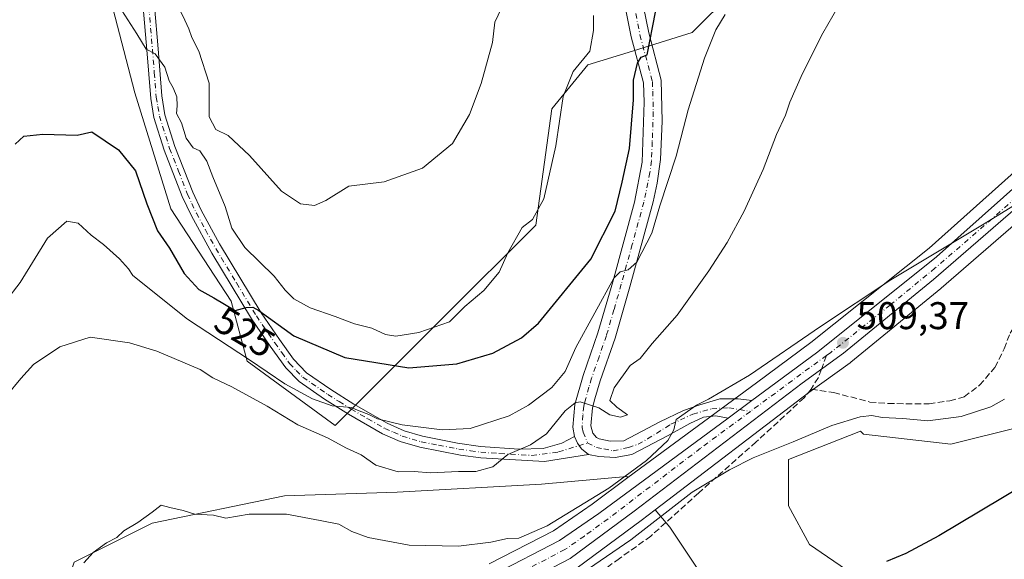
# Model space of a CAD drawing. Units: metres. Extents: x 549602 to 553045, y 4710103 to 4712442.
# Drawn here: x 551363 to 551618, y 4710340 to 4710480 of the extents above; entities that cross this region are included whole.
import ezdxf
from ezdxf.enums import TextEntityAlignment as Align

# ---------------------------------------------------------------- set-up
doc = ezdxf.new("R2010")
doc.units = ezdxf.units.M
doc.header["$MEASUREMENT"] = 0
doc.linetypes.add('DGN Style 3', pattern=[2.307223458686699, 1.648016756204785, -0.6592067024819142])
doc.linetypes.add('DGN Style 4', pattern=[2.6384748266838614, 1.318413404963828, -0.6592067024819142, 0.001648016756204785, -0.6592067024819142])
for name, color, linetype, lineweight in [('Camino Cxs', 7, 'Continuous', 0), ('Camino eje', 30, 'DGN Style 4', 13), ('Carretera de calzada única Cxs', 7, 'Continuous', 13), ('Carretera de calzada única eje', 7, 'DGN Style 4', 0), ('Cultivos herbáceos CxS', 92, 'Continuous', 0), ('Cultivos leñosos CxS', 92, 'Continuous', 0), ('Curva de nivel maestra', 30, 'Continuous', 30), ('Curva de nivel normal', 30, 'Continuous', 0), ('Huerta CxS', 92, 'Continuous', 0), ('Núcleo urbano CxS', 7, 'Continuous', 0), ('Pista pavimentada Cxs', 135, 'Continuous', 0), ('Pista pavimentada eje', 135, 'DGN Style 4', 0), ('Punto de cota en terreno', 7, 'Continuous', 0), ('Rótulo de curva de nivel directora', 7, 'Continuous', 0), ('Rótulo de punto de cota en terreno', 7, 'Continuous', 0), ('Senda', 7, 'DGN Style 3', 0), ('Senda no paivmentada conexión', 7, 'DGN Style 3', 0)]:
    doc.layers.add(name, color=color, linetype=linetype, lineweight=lineweight)
doc.styles.add('Style-Arial', font='txt')

# ---------------------------------------------------------------- blocks, each defined once
blk = doc.blocks.new('*U10')
at = {"layer": 'Cultivos herbáceos CxS', "color": 92, "linetype": 'Continuous', "lineweight": 0}
for points in [[(551507.6920999996, 4710337.866699999, 507.2741999999998), (551524.3015000002, 4710350.131300001, 507.6552999999985), (551527.9323000005, 4710352.903899999, 507.8763999999938), (551531.7109000003, 4710348.438300001, 505.2945999999939), (551547.8410999998, 4710324.240700001, 501.1288999999961)], [(551578.8627000004, 4710336.428500001, 500.4087), (551567.8772999998, 4710343.9047, 501.7133000000031), (551562.4596999995, 4710353.9341, 502.3304999999964), (551562.4599000001, 4710365.968699999, 504.3371999999945), (551581.1202999996, 4710373.2863, 504.6818999999959), (551581.8721000003, 4710372.534499999, 504.3025000000052), (551604.5083, 4710369.901900001, 503.7848999999987), (551622.8929000003, 4710374.4911, 503.5872999999993)], [(551377.4549000004, 4710339.3671, 511.0676999999997), (551397.6193000004, 4710349.4487, 510.1217000000034), (551431.8979000002, 4710356.5055, 511.8564999999944), (551461.1365, 4710357.5131, 513.6907999999967), (551498.4402999999, 4710359.529100001, 512.8089999999938), (551520.6209000004, 4710361.544700001, 511.4106000000029), (551520.8623000003, 4710361.259500001, 511.2456999999995), (551511.5773, 4710354.4025, 510.3184999999939), (551501.5729, 4710347.507300001, 510.1462999999931), (551484.9467000002, 4710338.8961, 509.4088999999949)]]:
    blk.add_polyline3d(points, dxfattribs=at)
blk = doc.blocks.new('5PATER')
at = {"layer": 'Huerta CxS', "linetype": 'Continuous', "lineweight": 0}
h = blk.add_hatch(color=51, dxfattribs=at)
edge = h.paths.add_edge_path()
edge.add_ellipse((0, 0), major_axis=(-0.1095731443231308, -0.1110710700762829), ratio=0.9994222409660322, start_angle=0, end_angle=360)

msp = doc.modelspace()

# ---------------------------------------------------------------- linework, layer by layer
at = {"layer": 'Camino Cxs', "color": 7, "linetype": 'Continuous', "lineweight": 0}
for points in [[(551398.2500999998, 4710483.3301, 534.0342999999993), (551399.1801000005, 4710472.340100001, 531.7222000000038), (551400.1501000002, 4710460.170100001, 529.6416000000027), (551400.9600999998, 4710455.2401, 529.2021999999997), (551403.5601000004, 4710447.0001, 529.1071999999986), (551408.1601, 4710435.200099999, 528.6579000000056), (551410.3701, 4710430.5101, 528.5613000000012), (551415.1300999997, 4710421.770099999, 528.8784000000014), (551425.8800999997, 4710403.960100001, 526.2630000000064), (551430.5900999998, 4710397.0101, 524.716499999995), (551434.2401000002, 4710391.9301, 523.2869999999966), (551437.6401000004, 4710388.360099999, 522.7459999999992), (551443.9200999998, 4710384.040100001, 522.210699999996), (551449.8400999998, 4710380.3101, 522.3999999999943), (551458.5201000003, 4710375.3201, 520.6937000000034), (551462.9200999998, 4710373.380100001, 519.9717999999993), (551467.6801000005, 4710371.960100001, 519.6106), (551476.7001, 4710370.1801, 519.2339999999967), (551482.7200999996, 4710369.3301, 517.9600000000064), (551492.6401000004, 4710368.600099999, 515.9664000000049), (551498.9331, 4710368.7897, 515.3165000000008), (551503.7748999996, 4710370.2183, 514.7122999999992), (551507.0292999996, 4710371.885299999, 514.3176999999996), (551507.8230999997, 4710370.2183, 514.042300000001), (551508.8548999997, 4710368.710300001, 513.8083999999944), (551510.6804999998, 4710367.202099999, 513.4407000000066), (551499.2401000002, 4710365.4001, 514.3466000000044), (551482.7801000001, 4710366.370100001, 516.3378999999986), (551477.4901000002, 4710367.090100001, 517.068299999999), (551466.9801000003, 4710369.110099999, 518.3263000000006), (551461.9101, 4710370.630100001, 518.6658000000025), (551457.3400999998, 4710372.630100001, 519.2795999999944), (551448.5301000001, 4710377.6801, 520.8552999999956), (551442.3101000004, 4710381.590100001, 520.7201999999961), (551435.7301000003, 4710386.120100001, 521.5224000000017), (551432.2801000001, 4710389.6501, 522.1771000000008), (551428.1901000004, 4710395.3301, 523.5224000000017), (551423.4101, 4710402.380100001, 525.5481), (551413.1300999997, 4710419.380100001, 527.3313000000053), (551407.8201000001, 4710429.050100001, 527.5945000000065), (551405.4600999998, 4710434.040100001, 527.7981), (551400.8000999996, 4710446.030099999, 528.1123999999982), (551398.1101000002, 4710454.5601, 528.4312999999966), (551397.2701000003, 4710459.4801, 528.6821000000054), (551396.2701000003, 4710472.100099999, 530.3430999999982), (551395.3400999998, 4710483.0001, 532.642200000002)], [(551510.6804999998, 4710367.202099999, 513.4407000000066), (551499.2401000002, 4710365.4001, 514.3466000000044), (551482.7801000001, 4710366.370100001, 516.3378999999986), (551477.4901000002, 4710367.090100001, 517.068299999999), (551466.9801000003, 4710369.110099999, 518.3263000000006), (551461.9101, 4710370.630100001, 518.6658000000025), (551457.3400999998, 4710372.630100001, 519.2795999999944), (551448.5301000001, 4710377.6801, 520.8552999999956), (551442.3101000004, 4710381.590100001, 520.7201999999961), (551435.7301000003, 4710386.120100001, 521.5224000000017), (551432.2801000001, 4710389.6501, 522.1771000000008), (551428.1901000004, 4710395.3301, 523.5224000000017), (551423.4101, 4710402.380100001, 525.5481), (551413.1300999997, 4710419.380100001, 527.3313000000053), (551407.8201000001, 4710429.050100001, 527.5945000000065), (551405.4600999998, 4710434.040100001, 527.7981), (551400.8000999996, 4710446.030099999, 528.1123999999982), (551398.1101000002, 4710454.5601, 528.4312999999966), (551397.2701000003, 4710459.4801, 528.6821000000054), (551396.2701000003, 4710472.100099999, 530.3430999999982), (551395.3400999998, 4710483.0001, 532.642200000002)], [(551398.2500999998, 4710483.3301, 534.0342999999993), (551399.1801000005, 4710472.340100001, 531.7222000000038), (551400.1501000002, 4710460.170100001, 529.6416000000027), (551400.9600999998, 4710455.2401, 529.2021999999997), (551403.5601000004, 4710447.0001, 529.1071999999986), (551408.1601, 4710435.200099999, 528.6579000000056), (551410.3701, 4710430.5101, 528.5613000000012), (551415.1300999997, 4710421.770099999, 528.8784000000014), (551425.8800999997, 4710403.960100001, 526.2630000000064), (551430.5900999998, 4710397.0101, 524.716499999995), (551434.2401000002, 4710391.9301, 523.2869999999966), (551437.6401000004, 4710388.360099999, 522.7459999999992), (551443.9200999998, 4710384.040100001, 522.210699999996), (551449.8400999998, 4710380.3101, 522.3999999999943), (551458.5201000003, 4710375.3201, 520.6937000000034), (551462.9200999998, 4710373.380100001, 519.9717999999993), (551467.6801000005, 4710371.960100001, 519.6106), (551476.7001, 4710370.1801, 519.2339999999967), (551482.7200999996, 4710369.3301, 517.9600000000064), (551492.6401000004, 4710368.600099999, 515.9664000000049), (551498.9331, 4710368.7897, 515.3165000000008), (551503.7748999996, 4710370.2183, 514.7122999999992), (551507.0292999996, 4710371.885299999, 514.3176999999996)], [(551507.0292999996, 4710371.885299999, 514.3176999999996), (551507.8230999997, 4710370.2183, 514.042300000001), (551508.8548999997, 4710368.710300001, 513.8083999999944), (551510.6804999998, 4710367.202099999, 513.4407000000066)]]:
    msp.add_polyline3d(points, dxfattribs=at)
at = {"layer": 'Camino eje', "color": 30, "linetype": 'DGN Style 4', "lineweight": 13}
msp.add_polyline3d([(551396.7950999998, 4710483.165100001, 533.1738000000041), (551397.2600999996, 4710477.670100001, 531.6328999999969), (551397.7251000004, 4710472.220100001, 530.6386999999959), (551398.2100999998, 4710466.1351, 530.0584999999992), (551398.7100999998, 4710459.825099999, 529.1575000000012), (551399.1151000002, 4710457.360099999, 528.8218999999954), (551399.5351, 4710454.9001, 528.8119000000006), (551402.1801000005, 4710446.515100001, 528.5390000000043), (551404.4801000003, 4710440.6151, 528.7048000000068), (551406.8101000004, 4710434.620100001, 528.2168999999994), (551407.9151, 4710432.2751, 528.1229000000021), (551409.0950999996, 4710429.780099999, 528.0696999999927), (551411.4751000004, 4710425.4101, 527.9541000000027), (551414.1300999997, 4710420.575099999, 528.0029999999971), (551419.5050999997, 4710411.670100001, 526.9195999999939), (551424.6451000003, 4710403.170100001, 525.8641999999963), (551429.3901000004, 4710396.170100001, 524.0803000000016), (551431.2150999998, 4710393.630100001, 523.3298000000068), (551433.2600999996, 4710390.790100001, 522.6897000000026), (551434.9600999998, 4710389.005100001, 522.5182999999961), (551436.6851000004, 4710387.2401, 522.1331000000064), (551443.1151000002, 4710382.815099999, 521.4480999999942), (551446.0751, 4710380.950099999, 521.5696999999927), (551449.1851000004, 4710378.995100001, 521.6396999999997), (551453.5251000002, 4710376.5001, 521.3904999999941), (551457.9301000005, 4710373.975099999, 519.9845000000059), (551460.1300999997, 4710373.005100001, 519.6199999999953), (551462.4151, 4710372.005100001, 519.270399999994), (551464.9501, 4710371.245100001, 519.1220999999932), (551467.3300999999, 4710370.5351, 518.9688000000025), (551471.8400999998, 4710369.645099999, 518.5947000000015), (551477.0950999996, 4710368.6351, 518.0782999999938), (551480.1051000003, 4710368.210100001, 517.4223999999958), (551482.7500999998, 4710367.850099999, 516.8059000000068), (551487.7100999998, 4710367.485099999, 515.8375999999989), (551495.9401000004, 4710367.0001, 514.9217999999964), (551502.9018999999, 4710367.9165, 514.3171000000002), (551510.4424999999, 4710370.2183, 513.7569999999978)], dxfattribs=at)
at = {"layer": 'Carretera de calzada única Cxs', "color": 7, "linetype": 'Continuous', "lineweight": 13, "extrusion": (-0.06411079657261526, -0.04736127838144605, 0.996818295916011), "elevation": -257942.3747273895, "flags": 128}
msp.add_lwpolyline([(-3460954.783879816, 3232198.978471744), (-3460954.783879815, 3232206.694182693)], dxfattribs=at)
at = {"layer": 'Carretera de calzada única Cxs', "color": 7, "linetype": 'Continuous', "lineweight": 13}
for points in [[(551552.9729000004, 4710381.2433, 509.4238999999943), (551555.9200999998, 4710383.420100001, 509.6426999999967), (551570.0500999996, 4710393.850099999, 509.8598999999958), (551600.7801000001, 4710418.4101, 510.3649000000005), (551641.7500999998, 4710454.970100001, 511.0432000000001), (551650.9001000002, 4710462.220100001, 511.2612999999984), (551657.2500999998, 4710466.050100001, 511.4149000000034), (551663.9801000003, 4710469.220100001, 511.821299999996), (551672.5800999999, 4710470.800100001, 512.1677999999956), (551679.3101000004, 4710470.1501, 512.6530000000057), (551685.9501, 4710468.380100001, 513.2087000000029), (551694.9200999998, 4710463.4001, 513.8919000000024), (551713.2001, 4710452.890100001, 514.7118000000046), (551721.2401000002, 4710449.720100001, 515.1238000000012), (551728.0601000004, 4710448.2301, 515.4026000000014), (551733.3901000004, 4710448.130100001, 515.6778000000049), (551739.7401000002, 4710449.1601, 516.1401999999945), (551748.9001000002, 4710453.170100001, 516.8303000000016), (551756.9001000002, 4710458.920100001, 517.5455999999976), (551779.9101, 4710483.290100001, 519.4758000000002), (551794.1432999996, 4710494.670100001, 519.7906999999977)], [(551486.1101000002, 4710336.120100001, 508.7835999999952), (551503.1201, 4710344.9301, 508.6772999999957), (551513.3201000001, 4710351.960100001, 509.9113000000071), (551546.7867000002, 4710376.6733, 508.8089000000036), (551552.9729000004, 4710381.2433, 509.4238999999943), (551555.9200999998, 4710383.420100001, 509.6426999999967), (551570.0500999996, 4710393.850099999, 509.8598999999958), (551600.7801000001, 4710418.4101, 510.3649000000005), (551641.7500999998, 4710454.970100001, 511.0432000000001)], [(551629.6201, 4710438.2301, 510.4689000000071), (551599.9901000002, 4710412.5801, 509.9130000000005), (551576.7100999998, 4710393.460100001, 509.4121000000014), (551565.9600999998, 4710385.720100001, 509.0681999999942), (551522.5000999998, 4710352.530099999, 507.9823000000034), (551505.9101, 4710340.280099999, 507.4909000000043), (551488.3101000004, 4710331.1601, 507.6137000000017), (551475.5800999999, 4710326.970100001, 506.9829000000027), (551464.7401000002, 4710325.5701, 506.9866999999941), (551445.9501, 4710324.8301, 506.7119999999995), (551437.8201000001, 4710324.170100001, 506.3932999999961), (551428.5701000001, 4710321.190099999, 506.3081999999995), (551421.0900999998, 4710315.590100001, 506.1791999999987), (551415.8601000002, 4710310.280099999, 506.103099999993), (551412.1901000004, 4710302.840100001, 505.8546999999963), (551410.1501000002, 4710294.840100001, 505.8286999999983), (551406.4700999996, 4710273.640100001, 505.4919999999984), (551405.1101000002, 4710265.0001, 505.063599999994), (551402.7500999998, 4710257.4001, 504.8752999999998), (551398.7901, 4710250.120100001, 504.5099000000046), (551392.8800999997, 4710241.390100001, 504.0296999999992), (551378.1001000004, 4710221.200099999, 502.944399999993), (551355.5500999996, 4710188.040100001, 501.4866999999941)], [(551629.6201, 4710438.2301, 510.4689000000071), (551599.9901000002, 4710412.5801, 509.9130000000005), (551576.7100999998, 4710393.460100001, 509.4121000000014), (551565.9600999998, 4710385.720100001, 509.0681999999942), (551522.5000999998, 4710352.530099999, 507.9823000000034), (551505.9101, 4710340.280099999, 507.4909000000043), (551488.3101000004, 4710331.1601, 507.6137000000017), (551475.5800999999, 4710326.970100001, 506.9829000000027), (551464.7401000002, 4710325.5701, 506.9866999999941), (551445.9501, 4710324.8301, 506.7119999999995), (551437.8201000001, 4710324.170100001, 506.3932999999961), (551428.5701000001, 4710321.190099999, 506.3081999999995), (551421.0900999998, 4710315.590100001, 506.1791999999987), (551415.8601000002, 4710310.280099999, 506.103099999993), (551412.1901000004, 4710302.840100001, 505.8546999999963), (551410.1501000002, 4710294.840100001, 505.8286999999983), (551406.4700999996, 4710273.640100001, 505.4919999999984), (551405.1101000002, 4710265.0001, 505.063599999994), (551402.7500999998, 4710257.4001, 504.8752999999998), (551398.7901, 4710250.120100001, 504.5099000000046), (551392.8800999997, 4710241.390100001, 504.0296999999992), (551378.1001000004, 4710221.200099999, 502.944399999993), (551355.5500999996, 4710188.040100001, 501.4866999999941)], [(551410.1501000002, 4710311.300100001, 506.3491000000067), (551412.5800999999, 4710314.850099999, 506.3184000000037), (551416.7001, 4710319.140100001, 506.511599999998), (551422.0201000003, 4710323.4301, 506.6520000000019), (551428.8101000004, 4710326.4901, 506.7608000000037), (551434.3400999998, 4710328.520099999, 506.9882999999973), (551441.3400999998, 4710329.520099999, 507.7087999999931), (551463.6201, 4710330.800100001, 507.945200000002), (551473.8101000004, 4710332.100099999, 508.2375999999931), (551486.1101000002, 4710336.120100001, 508.7835999999952), (551503.1201, 4710344.9301, 508.6772999999957), (551513.3201000001, 4710351.960100001, 509.9113000000071), (551546.7867000002, 4710376.6733, 508.8089000000036)]]:
    msp.add_polyline3d(points, dxfattribs=at)
at = {"layer": 'Carretera de calzada única eje', "color": 7, "linetype": 'DGN Style 4', "lineweight": 0, "extrusion": (0.5068955932675832, -0.7095744852122234, 0.4894495964465729), "elevation": -3062535.687485659, "flags": 128}
msp.add_lwpolyline([(3186878.834334273, 1719509.142946), (3186873.54483329, 1719509.107511504), (3186854.387462222, 1719508.492396172)], dxfattribs=at)
at = {"layer": 'Carretera de calzada única eje', "color": 7, "linetype": 'DGN Style 4', "lineweight": 0}
for points in [[(551676.4836999997, 4710467.2225, 512.2247000000061), (551673.6501000002, 4710467.5001, 512.0898000000016), (551671.6401000004, 4710467.450099999, 512.0034000000014), (551667.3400999998, 4710466.6601, 511.8294000000024), (551664.8201000001, 4710466.2401, 511.7495000000054), (551661.4501, 4710464.6601, 511.5843000000023), (551655.9901000002, 4710462.3201, 511.4456999999966), (551652.8101000004, 4710460.4101, 511.3218999999954), (551648.2401000002, 4710456.780099999, 511.2067999999999), (551641.7600999996, 4710452.100099999, 511.0568999999959), (551635.6801000005, 4710446.600099999, 510.8068000000058), (551615.2001, 4710428.3201, 510.2495000000054), (551600.3800999997, 4710415.4901, 510.1594000000041), (551588.7401000002, 4710405.9301, 509.9339000000036), (551573.3800999997, 4710393.6501, 509.5112999999984), (551572.2940999996, 4710392.868899999, 509.4342000000034)], [(551552.5867, 4710378.399300001, 508.8668999999937), (551539.6401000004, 4710368.840100001, 508.5941000000021), (551517.9101, 4710352.2401, 508.4140000000043), (551509.6101000002, 4710346.120100001, 507.9084000000003), (551504.5100999996, 4710342.600099999, 507.7658999999985), (551495.7200999996, 4710338.040100001, 507.7486000000063), (551487.2100999998, 4710333.640100001, 507.6497999999993), (551480.8400999998, 4710331.540100001, 507.7367999999988), (551474.6901000004, 4710329.530099999, 507.5380000000005), (551469.2701000003, 4710328.8301, 507.2770000000019), (551464.1801000005, 4710328.1801, 507.0532999999996), (551454.7801000001, 4710327.8101, 506.8291000000027), (551443.6401000004, 4710327.170100001, 506.7685000000056), (551439.5800999999, 4710326.840100001, 506.7292000000016), (551436.0800999999, 4710326.340100001, 506.6247000000003), (551433.3101000004, 4710325.3301, 506.4884000000021), (551428.6901000004, 4710323.840100001, 506.3987999999954), (551425.2901, 4710322.3101, 506.332899999994), (551421.5601000004, 4710319.5101, 506.2418000000035), (551418.8901000004, 4710317.360099999, 506.1379000000015), (551416.8300999999, 4710315.220100001, 506.1098999999958), (551414.2200999996, 4710312.5601, 506.0622000000003), (551413.0000999998, 4710310.790100001, 506.0522000000056)]]:
    msp.add_polyline3d(points, dxfattribs=at)
at = {"layer": 'Cultivos herbáceos CxS', "color": 92, "linetype": 'Continuous', "lineweight": 0}
for points in [[(551386.4782999996, 4710501.7323, 533.6211000000039), (551384.8645000001, 4710497.294700001, 531.5760000000009), (551386.9411000004, 4710484.8347, 529.6953000000067), (551393.1706999998, 4710460.9527, 527.2902999999933), (551402.5153000001, 4710430.8409, 525.9314000000013), (551418.0900999998, 4710406.958900001, 525.5956000000006), (551422.2430999996, 4710391.3837, 520.3169999999955), (551445.0865000002, 4710374.769900001, 518.0329999999958), (551459.6237000005, 4710389.306500001, 525.8800999999949), (551473.1224999996, 4710402.804500001, 532.0650000000023), (551497.0049000002, 4710426.685900001, 531.0378999999957), (551501.1586999996, 4710456.797700001, 532.7317000000039), (551510.5043000003, 4710468.2193, 530.7161000000051), (551520.8876999998, 4710471.334100001, 526.9085999999952), (551537.5015000004, 4710476.5255, 523.9524999999994), (551547.8850999996, 4710486.908700001, 521.8744000000006), (551573.8438999997, 4710498.3301, 517.0537999999942), (551573.6058999998, 4710498.9135, 517.1138000000064), (551576.6847000001, 4710498.865700001, 516.6747000000032), (551577.6246999997, 4710498.845899999, 516.539499999999), (551607.4584999997, 4710517.263900001, 512.5657999999967), (551638.8492999999, 4710529.3365, 512.0026999999973)], [(551547.8850999996, 4710486.908700001, 521.8744000000006), (551537.5015000004, 4710476.5255, 523.9524999999994), (551520.8876999998, 4710471.334100001, 526.9085999999952), (551510.5043000003, 4710468.2193, 530.7161000000051), (551501.1586999996, 4710456.797700001, 532.7317000000039), (551497.0049000002, 4710426.685900001, 531.0378999999957), (551473.1224999996, 4710402.804500001, 532.0650000000023), (551459.6237000005, 4710389.306500001, 525.8800999999949), (551445.0865000002, 4710374.769900001, 518.0329999999958), (551422.2430999996, 4710391.3837, 520.3169999999955), (551418.0900999998, 4710406.958900001, 525.5956000000006), (551402.5153000001, 4710430.8409, 525.9314000000013), (551393.1706999998, 4710460.9527, 527.2902999999933), (551386.9411000004, 4710484.8347, 529.6953000000067)], [(551527.9323000005, 4710352.903899999, 507.8763999999938), (551531.7109000003, 4710348.438300001, 505.2945999999939), (551547.8410999998, 4710324.240700001, 501.1288999999961), (551563.9732999997, 4710325.249299999, 499.7192000000068), (551578.8627000004, 4710336.428500001, 500.4087), (551567.8772999998, 4710343.9047, 501.7133000000031), (551562.4596999995, 4710353.9341, 502.3304999999964), (551562.4599000001, 4710365.968699999, 504.3371999999945), (551581.1202999996, 4710373.2863, 504.6818999999959), (551581.8721000003, 4710372.534499999, 504.3025000000052), (551604.5083, 4710369.901900001, 503.7848999999987), (551622.8929000003, 4710374.4911, 503.5872999999993)], [(551520.8623000003, 4710361.259500001, 511.2456999999995), (551520.6209000004, 4710361.544700001, 511.4106000000029), (551498.4402999999, 4710359.529100001, 512.8089999999938), (551461.1365, 4710357.5131, 513.6907999999967), (551431.8979000002, 4710356.5055, 511.8564999999944), (551397.6193000004, 4710349.4487, 510.1217000000034), (551377.4549000004, 4710339.3671, 511.0676999999997), (551375.4385000002, 4710333.317700001, 511.3010000000068), (551394.5938999997, 4710298.0307, 509.1791999999987), (551404.1986999996, 4710305.5767, 507.1736999999994)], [(551520.8623000003, 4710361.259500001, 511.2456999999995), (551511.5773, 4710354.4025, 510.3184999999939), (551501.5729, 4710347.507300001, 510.1462999999931), (551484.9467000002, 4710338.8961, 509.4088999999949)], [(551527.9323000005, 4710352.903899999, 507.8763999999938), (551524.3015000002, 4710350.131300001, 507.6552999999985), (551507.6920999996, 4710337.866699999, 507.2741999999998), (551507.4101, 4710337.6821, 507.2967000000062), (551507.2903000005, 4710337.6165, 507.2948000000034), (551489.6902999999, 4710328.4965, 506.9723999999987), (551489.3361000001, 4710328.3411, 506.9878999999929), (551489.2481000006, 4710328.310500001, 506.9924000000028), (551481.5822999999, 4710325.7873, 506.9103000000032)]]:
    msp.add_polyline3d(points, dxfattribs=at)
at = {"layer": 'Cultivos leñosos CxS', "color": 92, "linetype": 'Continuous', "lineweight": 0}
for points in [[(551386.4782999996, 4710501.7323, 533.6211000000039), (551384.8645000001, 4710497.294700001, 531.5760000000009), (551386.9411000004, 4710484.8347, 529.6953000000067), (551393.1706999998, 4710460.9527, 527.2902999999933), (551402.5153000001, 4710430.8409, 525.9314000000013), (551418.0900999998, 4710406.958900001, 525.5956000000006), (551422.2430999996, 4710391.3837, 520.3169999999955), (551445.0865000002, 4710374.769900001, 518.0329999999958), (551459.6237000005, 4710389.306500001, 525.8800999999949), (551473.1224999996, 4710402.804500001, 532.0650000000023), (551497.0049000002, 4710426.685900001, 531.0378999999957), (551501.1586999996, 4710456.797700001, 532.7317000000039), (551510.5043000003, 4710468.2193, 530.7161000000051), (551520.8876999998, 4710471.334100001, 526.9085999999952), (551537.5015000004, 4710476.5255, 523.9524999999994), (551547.8850999996, 4710486.908700001, 521.8744000000006), (551573.8438999997, 4710498.3301, 517.0537999999942), (551573.6058999998, 4710498.9135, 517.1138000000064), (551576.6847000001, 4710498.865700001, 516.6747000000032), (551577.6246999997, 4710498.845899999, 516.539499999999), (551607.4584999997, 4710517.263900001, 512.5657999999967), (551638.8492999999, 4710529.3365, 512.0026999999973)], [(551386.9411000004, 4710484.8347, 529.6953000000067), (551393.1706999998, 4710460.9527, 527.2902999999933), (551402.5153000001, 4710430.8409, 525.9314000000013), (551418.0900999998, 4710406.958900001, 525.5956000000006), (551422.2430999996, 4710391.3837, 520.3169999999955), (551445.0865000002, 4710374.769900001, 518.0329999999958), (551459.6237000005, 4710389.306500001, 525.8800999999949), (551473.1224999996, 4710402.804500001, 532.0650000000023), (551497.0049000002, 4710426.685900001, 531.0378999999957), (551501.1586999996, 4710456.797700001, 532.7317000000039), (551510.5043000003, 4710468.2193, 530.7161000000051), (551520.8876999998, 4710471.334100001, 526.9085999999952), (551537.5015000004, 4710476.5255, 523.9524999999994), (551547.8850999996, 4710486.908700001, 521.8744000000006)], [(551667.5011, 4710472.917300001, 511.8534000000073), (551663.4379000004, 4710472.170700001, 511.5161999999983), (551662.9540999997, 4710472.039100001, 511.4807000000001), (551662.7017000001, 4710471.9341, 511.4640999999974), (551655.9716999996, 4710468.7641, 510.9081000000006), (551655.7253000002, 4710468.6337, 510.8859999999986), (551649.3507000003, 4710464.789100001, 510.5751000000019), (551649.0368999997, 4710464.5715, 510.5614999999962), (551639.8869000003, 4710457.3215, 510.4027999999962), (551639.8217000002, 4710457.268300001, 510.4036000000052), (551639.7527000001, 4710457.208500001, 510.4045999999944), (551598.8435000004, 4710420.7027, 510.4336000000039), (551568.2220999999, 4710396.229499999, 511.1230000000069), (551554.1381000001, 4710385.833500001, 511.4612000000052), (551544.9978999998, 4710379.0833, 510.2127000000037), (551520.8623000003, 4710361.259500001, 511.2456999999995)], [(551639.7527000001, 4710457.208500001, 510.4045999999944), (551598.8435000004, 4710420.7027, 510.4336000000039), (551568.2220999999, 4710396.229499999, 511.1230000000069), (551554.1381000001, 4710385.833500001, 511.4612000000052), (551544.9978999998, 4710379.0833, 510.2127000000037), (551520.8623000003, 4710361.259500001, 511.2456999999995), (551520.6209000004, 4710361.544700001, 511.4106000000029), (551498.4402999999, 4710359.529100001, 512.8089999999938), (551461.1365, 4710357.5131, 513.6907999999967), (551431.8979000002, 4710356.5055, 511.8564999999944), (551397.6193000004, 4710349.4487, 510.1217000000034), (551377.4549000004, 4710339.3671, 511.0676999999997)], [(551622.8929000003, 4710374.4911, 503.5872999999993), (551604.5083, 4710369.901900001, 503.7848999999987), (551581.8721000003, 4710372.534499999, 504.3025000000052), (551581.1202999996, 4710373.2863, 504.6818999999959), (551562.4599000001, 4710365.968699999, 504.3371999999945), (551562.4596999995, 4710353.9341, 502.3304999999964), (551567.8772999998, 4710343.9047, 501.7133000000031), (551578.8627000004, 4710336.428500001, 500.4087), (551563.9732999997, 4710325.249299999, 499.7192000000068), (551547.8410999998, 4710324.240700001, 501.1288999999961), (551531.7109000003, 4710348.438300001, 505.2945999999939), (551527.9323000005, 4710352.903899999, 507.8763999999938), (551567.7472999999, 4710383.3103, 508.962400000004), (551578.4631000003, 4710391.0255, 509.3364000000002), (551578.6140999999, 4710391.1417, 509.341499999995), (551601.9062999999, 4710410.2719, 509.8031999999948), (551601.9534999998, 4710410.311899999, 509.8041999999987), (551631.5834999997, 4710435.9619, 510.2373999999982)], [(551631.5834999997, 4710435.9619, 510.2373999999982), (551601.9534999998, 4710410.311899999, 509.8041999999987), (551601.9062999999, 4710410.2719, 509.8031999999948), (551578.6140999999, 4710391.1417, 509.341499999995), (551578.4631000003, 4710391.0255, 509.3364000000002), (551567.7472999999, 4710383.3103, 508.962400000004), (551527.9323000005, 4710352.903899999, 507.8763999999938)], [(551527.9323000005, 4710352.903899999, 507.8763999999938), (551531.7109000003, 4710348.438300001, 505.2945999999939), (551547.8410999998, 4710324.240700001, 501.1288999999961), (551563.9732999997, 4710325.249299999, 499.7192000000068), (551578.8627000004, 4710336.428500001, 500.4087), (551567.8772999998, 4710343.9047, 501.7133000000031), (551562.4596999995, 4710353.9341, 502.3304999999964), (551562.4599000001, 4710365.968699999, 504.3371999999945), (551581.1202999996, 4710373.2863, 504.6818999999959), (551581.8721000003, 4710372.534499999, 504.3025000000052), (551604.5083, 4710369.901900001, 503.7848999999987), (551622.8929000003, 4710374.4911, 503.5872999999993)], [(551520.8623000003, 4710361.259500001, 511.2456999999995), (551520.6209000004, 4710361.544700001, 511.4106000000029), (551498.4402999999, 4710359.529100001, 512.8089999999938), (551461.1365, 4710357.5131, 513.6907999999967), (551431.8979000002, 4710356.5055, 511.8564999999944), (551397.6193000004, 4710349.4487, 510.1217000000034), (551377.4549000004, 4710339.3671, 511.0676999999997), (551375.4385000002, 4710333.317700001, 511.3010000000068), (551394.5938999997, 4710298.0307, 509.1791999999987), (551404.1986999996, 4710305.5767, 507.1736999999994)]]:
    msp.add_polyline3d(points, dxfattribs=at)
at = {"layer": 'Curva de nivel maestra', "color": 30, "linetype": 'Continuous', "lineweight": 30, "flags": 128}
for points, elevation in [([(551362.1699999999, 4710447.620100001), (551364.3799999999, 4710449.7301), (551369.2999999998, 4710450.2501), (551378.2300000004, 4710449.920100001), (551381.9900000002, 4710450.790100001), (551388.9299999997, 4710446.1801), (551393.3499999996, 4710440.7501), (551396.29, 4710432.200099999), (551399.0199999996, 4710425.220100001), (551402.1600000003, 4710420.670100001), (551405.9699999997, 4710414.100099999), (551409.7199999997, 4710410.0001), (551413.6299999999, 4710407.8201), (551419.1600000003, 4710404.5601), (551422, 4710405.3101), (551423.7199999997, 4710405.4301), (551425.3099999996, 4710404.5101), (551434.3300000001, 4710397.940099999), (551447.5300000003, 4710392.4001), (551464.1299999999, 4710389.6601), (551476.5599999996, 4710390.720100001), (551485.8399999999, 4710393.530099999), (551493.3399999999, 4710397.460100001), (551497.6799999997, 4710401.2301), (551511.2699999996, 4710417.870100001), (551517.5499999998, 4710430.2401), (551519.3499999996, 4710437.780099999), (551521.25, 4710446.5101), (551522.2800000003, 4710459.110099999), (551522.2800000003, 4710464.200099999), (551523.3700000001, 4710468.6501), (551524.2699999996, 4710470.1801), (551525.8300000001, 4710470.800100001), (551528.0099999999, 4710481.840100001)], 525), ([(551623.2599999999, 4710359.190099999), (551601.4000000004, 4710346.190099999), (551592.8200000003, 4710341.630100001), (551587.8499999996, 4710339.540100001)], 500)]:
    msp.add_lwpolyline(points, dxfattribs=dict(at, elevation=elevation))
at = {"layer": 'Curva de nivel normal', "color": 30, "linetype": 'Continuous', "lineweight": 0, "flags": 128}
for points, elevation in [([(551359.8899999997, 4710382.440099999), (551363.6500000004, 4710386.950099999), (551366.9299999997, 4710390.5801), (551373.7599999999, 4710395.130100001), (551381.6100000005, 4710397.620100001), (551391.7999999998, 4710396.1501), (551398.8499999996, 4710394.050100001), (551410.0499999998, 4710389.2501), (551413.3799999999, 4710387.0601), (551418.3099999996, 4710384.7501), (551427.4000000004, 4710379.7401), (551435.3399999999, 4710374.890100001), (551443.0999999996, 4710371.550100001), (551447.9699999997, 4710368.920100001), (551451.7599999999, 4710367.140100001), (551455.54, 4710364.520099999), (551461.4000000004, 4710362.7601), (551465.5, 4710362.8101), (551469.7100000001, 4710362.4901), (551476.9600000001, 4710362.860099999), (551481.4400000004, 4710362.840100001), (551485.8600000005, 4710364.040100001), (551489.7199999997, 4710367.2501), (551495.5999999996, 4710369.7401), (551499.7800000003, 4710372.5801), (551504.5899999999, 4710378.540100001), (551507.1600000003, 4710380.6501), (551508.5199999996, 4710380.860099999), (551513.3399999999, 4710379.350099999), (551516.2000000002, 4710377.4801), (551518.9600000001, 4710376.9101), (551520.7300000004, 4710377.530099999), (551517.9500000002, 4710379.470100001), (551516.1500000004, 4710381.2601), (551517.2599999999, 4710384.5001), (551521.4199999999, 4710390.3201), (551524.0099999999, 4710392.140100001), (551527.1600000003, 4710396.0101), (551533.6399999997, 4710403.360099999), (551537.04, 4710408.210100001), (551541.8399999999, 4710414.790100001), (551546.5599999996, 4710422.1601), (551550.9800000004, 4710430.300100001), (551555.8499999996, 4710441.100099999), (551559.3499999996, 4710450.1601), (551561.6500000004, 4710455.100099999), (551562.7699999996, 4710458.470100001), (551566.1100000005, 4710465.960100001), (551571.3799999999, 4710476.360099999), (551575.2100000001, 4710483.110099999)], 515), ([(551511.9400000004, 4710480.950099999), (551511.9400000004, 4710477.110099999), (551511.0300000003, 4710471.700099999), (551506.6799999997, 4710466.460100001), (551504.0999999996, 4710460.0101), (551502.2000000002, 4710447.200099999), (551499.0700000003, 4710433.5101), (551496.1500000004, 4710428.100099999), (551493.4400000004, 4710426.020099999), (551489.7300000004, 4710419.450099999), (551487.5, 4710414.450099999), (551483.5700000003, 4710409.720100001), (551478.6399999997, 4710405.5601), (551474.6699999999, 4710401.640100001), (551466.6699999999, 4710398.840100001), (551460.7400000002, 4710397.860099999), (551458.0899999999, 4710398.3101), (551454.5700000003, 4710399.9801), (551450.04, 4710401.090100001), (551445.0099999999, 4710403.020099999), (551438.5899999999, 4710405.190099999), (551434.3300000001, 4710407.5601), (551432.1299999999, 4710409.840100001), (551429.2199999997, 4710413.460100001), (551421.6399999997, 4710420.870100001), (551418.2400000002, 4710425.9101), (551416.54, 4710431.440099999), (551413.3300000001, 4710439.200099999), (551411.8300000001, 4710443.190099999), (551410, 4710445.9101), (551408.3099999996, 4710446.690099999), (551406.4199999999, 4710449.210100001), (551405.2699999996, 4710453.140100001), (551403.9800000004, 4710455.530099999), (551404.1399999997, 4710457.5701), (551404.0300000003, 4710459.850099999), (551403.0599999996, 4710462.2601), (551402.0499999998, 4710464.020099999), (551400.9600000001, 4710467.5801), (551398.4100000003, 4710471.0601), (551396.1100000005, 4710472.2401), (551393.6799999997, 4710476.2401), (551388.2100000001, 4710484.670100001)], 530), ([(551488.1299999999, 4710482.870100001), (551486.3700000001, 4710479.210100001), (551485.7999999998, 4710473.9801), (551482.8700000001, 4710463.3101), (551479.7999999998, 4710455.3101), (551475.4100000003, 4710447.770099999), (551467.6200000001, 4710441.4101), (551457.75, 4710437.890100001), (551448.5999999996, 4710436.7501), (551442.6699999999, 4710433.0601), (551439.6699999999, 4710431.720100001), (551436.04, 4710432.1601), (551431.1500000004, 4710435.4901), (551422.8600000005, 4710444.7301), (551417.29, 4710449.850099999), (551414.1299999999, 4710451.460100001), (551412.4500000002, 4710454.720100001), (551412.3700000001, 4710463.4001), (551409.7400000002, 4710471.7301), (551407.9600000001, 4710475.280099999), (551407.1799999997, 4710477.5001), (551406.0700000003, 4710479.720100001), (551404.7699999996, 4710482.590100001)], 535), ([(551359.7300000004, 4710406.960100001), (551363.4800000004, 4710411.7601), (551370.54, 4710423.300100001), (551375.5700000003, 4710427.6601), (551378.5099999999, 4710427.1601), (551381.8600000005, 4710424.0601), (551385.0700000003, 4710421.6601), (551389.1600000003, 4710417.940099999), (551391.5099999999, 4710415.370100001), (551392.6699999999, 4710413.620100001), (551406.7599999999, 4710402.290100001), (551422.8600000005, 4710391.7301), (551432.0300000003, 4710385.5601), (551439.1699999999, 4710381.700099999), (551444.2999999998, 4710379.840100001), (551449.1500000004, 4710379.4001), (551451.2999999998, 4710378.520099999), (551453.7699999996, 4710377.640100001), (551455.9800000004, 4710376.5101), (551462.3700000001, 4710374.9001), (551472.79, 4710373.6501), (551479.9900000002, 4710373.960100001), (551490.1200000001, 4710377.280099999), (551495.1100000005, 4710380.020099999), (551501.2000000002, 4710384.610099999), (551504.5800000001, 4710388.780099999), (551507.4000000004, 4710394.950099999), (551517.25, 4710412.890100001), (551518.8399999999, 4710414.590100001), (551520.9000000004, 4710415.040100001), (551523.1799999997, 4710417.0601), (551527.0599999996, 4710424.550100001), (551529.0999999996, 4710431.620100001), (551533.3799999999, 4710444.550100001), (551536.4500000002, 4710456.530099999), (551540.6699999999, 4710469.870100001), (551543.6600000003, 4710477.210100001), (551546.0499999998, 4710481.210100001)], 520), ([(551379.9400000004, 4710339.210100001), (551382.3300000001, 4710341.8201), (551385.79, 4710344.3301), (551388.4600000001, 4710345.720100001), (551390.3099999996, 4710347.5101), (551393.9600000001, 4710349.640100001), (551397.6699999999, 4710352.340100001), (551399.9699999997, 4710354.130100001), (551402.2100000001, 4710353.4801), (551405.6399999997, 4710352.700099999), (551408.7199999997, 4710351.7601), (551413.54, 4710351.4901), (551416.7199999997, 4710350.7401), (551422.7800000003, 4710351.8101), (551432.4400000004, 4710351.780099999), (551441.1200000001, 4710350.1601), (551445.9800000004, 4710349.210100001), (551449.3600000005, 4710347.300100001), (551453.5599999996, 4710345.7401), (551464.2100000001, 4710343.780099999), (551476.9699999997, 4710343.520099999), (551485.3399999999, 4710344.5001), (551489.6799999997, 4710345.5001), (551492.5800000001, 4710345.5601), (551499.9699999997, 4710348.770099999), (551515.9199999999, 4710358.550100001), (551525.6799999997, 4710365.710100001), (551531.1699999999, 4710370.9001), (551532.7699999996, 4710373.6601), (551533.3399999999, 4710376.3301), (551538.6100000005, 4710380.0001), (551541.7100000001, 4710381.5701), (551552.3700000001, 4710387.780099999), (551570.7800000003, 4710400.370100001), (551588.9699999997, 4710412.520099999), (551612.6699999999, 4710426.7601), (551631.5, 4710438.290100001)], 510), ([(551618.3600000005, 4710381.540100001), (551614.8799999999, 4710379.5601), (551607.1500000004, 4710377.0601), (551598.5700000003, 4710375.960100001), (551592.0199999996, 4710376.5801), (551586.6900000004, 4710376.860099999), (551584.0199999996, 4710377.380100001), (551581.0199999996, 4710377.040100001), (551573.6799999997, 4710374.780099999), (551563.6799999997, 4710370.4801), (551553.3399999999, 4710366.4101), (551547.2000000002, 4710363.2501), (551537.4699999997, 4710357.5101), (551521.5899999999, 4710345.1601), (551510.6900000004, 4710337.620100001)], 505)]:
    msp.add_lwpolyline(points, dxfattribs=dict(at, elevation=elevation))
at = {"layer": 'Núcleo urbano CxS', "color": 7, "linetype": 'Continuous', "lineweight": 0}
for points in [[(551667.5011, 4710472.917300001, 511.8534000000073), (551663.4379000004, 4710472.170700001, 511.5161999999983), (551662.9540999997, 4710472.039100001, 511.4807000000001), (551662.7017000001, 4710471.9341, 511.4640999999974), (551655.9716999996, 4710468.7641, 510.9081000000006), (551655.7253000002, 4710468.6337, 510.8859999999986), (551649.3507000003, 4710464.789100001, 510.5751000000019), (551649.0368999997, 4710464.5715, 510.5614999999962), (551639.8869000003, 4710457.3215, 510.4027999999962), (551639.8217000002, 4710457.268300001, 510.4036000000052), (551639.7527000001, 4710457.208500001, 510.4045999999944), (551598.8435000004, 4710420.7027, 510.4336000000039), (551568.2220999999, 4710396.229499999, 511.1230000000069), (551554.1381000001, 4710385.833500001, 511.4612000000052), (551544.9978999998, 4710379.0833, 510.2127000000037), (551520.8623000003, 4710361.259500001, 511.2456999999995)], [(551484.9467000002, 4710338.8961, 509.4088999999949), (551501.5729, 4710347.507300001, 510.1462999999931), (551511.5773, 4710354.4025, 510.3184999999939), (551520.8623000003, 4710361.259500001, 511.2456999999995), (551544.9978999998, 4710379.0833, 510.2127000000037), (551554.1381000001, 4710385.833500001, 511.4612000000052), (551568.2220999999, 4710396.229499999, 511.1230000000069), (551598.8435000004, 4710420.7027, 510.4336000000039), (551639.7527000001, 4710457.208500001, 510.4045999999944)], [(551631.5834999997, 4710435.9619, 510.2373999999982), (551601.9534999998, 4710410.311899999, 509.8041999999987), (551601.9062999999, 4710410.2719, 509.8031999999948), (551578.6140999999, 4710391.1417, 509.341499999995), (551578.4631000003, 4710391.0255, 509.3364000000002), (551567.7472999999, 4710383.3103, 508.962400000004), (551527.9323000005, 4710352.903899999, 507.8763999999938), (551524.3015000002, 4710350.131300001, 507.6552999999985), (551507.6920999996, 4710337.866699999, 507.2741999999998)], [(551631.5834999997, 4710435.9619, 510.2373999999982), (551601.9534999998, 4710410.311899999, 509.8041999999987), (551601.9062999999, 4710410.2719, 509.8031999999948), (551578.6140999999, 4710391.1417, 509.341499999995), (551578.4631000003, 4710391.0255, 509.3364000000002), (551567.7472999999, 4710383.3103, 508.962400000004), (551527.9323000005, 4710352.903899999, 507.8763999999938)], [(551520.8623000003, 4710361.259500001, 511.2456999999995), (551511.5773, 4710354.4025, 510.3184999999939), (551501.5729, 4710347.507300001, 510.1462999999931), (551484.9467000002, 4710338.8961, 509.4088999999949)], [(551527.9323000005, 4710352.903899999, 507.8763999999938), (551524.3015000002, 4710350.131300001, 507.6552999999985), (551507.6920999996, 4710337.866699999, 507.2741999999998), (551507.4101, 4710337.6821, 507.2967000000062), (551507.2903000005, 4710337.6165, 507.2948000000034), (551489.6902999999, 4710328.4965, 506.9723999999987), (551489.3361000001, 4710328.3411, 506.9878999999929), (551489.2481000006, 4710328.310500001, 506.9924000000028), (551481.5822999999, 4710325.7873, 506.9103000000032)]]:
    msp.add_polyline3d(points, dxfattribs=at)
at = {"layer": 'Pista pavimentada Cxs', "color": 135, "linetype": 'Continuous', "lineweight": 0, "extrusion": (-0.06411079657261526, -0.04736127838144605, 0.996818295916011), "elevation": -257942.3747273895, "flags": 128}
msp.add_lwpolyline([(-3460954.783879816, 3232198.978471744), (-3460954.783879815, 3232206.694182693)], dxfattribs=at)
at = {"layer": 'Pista pavimentada Cxs', "color": 135, "linetype": 'Continuous', "lineweight": 0}
for points in [[(551507.0292999996, 4710371.885299999, 514.3176999999996), (551506.6001000004, 4710374.360099999, 514.8271999999997), (551507.1201, 4710380.200099999, 515.8395000000019), (551509.2401000002, 4710387.720100001, 517.6811000000016), (551513.0900999998, 4710398.7601, 519.0256999999983), (551516.9200999998, 4710411.960100001, 521.1049000000058), (551522.5800999999, 4710432.5801, 523.1837999999989), (551524.5900999998, 4710442.9901, 523.8001999999979), (551525.1101000002, 4710458.530099999, 525.0736000000034), (551524.8800999997, 4710463.4801, 525.1324000000022), (551521.7200999996, 4710475.4001, 527.068499999994), (551519.0000999998, 4710488.920100001, 529.0417000000016), (551515.3101000004, 4710500.9101, 531.8417999999947), (551510.3300999999, 4710512.3101, 533.1821999999956), (551503.1300999997, 4710528.550100001, 535.399900000004), (551501.6227000002, 4710531.9553, 535.7066000000051)], [(551523.5100999996, 4710490.0601, 527.8451999999961), (551526.2500999998, 4710476.450099999, 525.7164000000049), (551529.5000999998, 4710464.190099999, 524.3576999999932), (551529.7600999996, 4710453.590100001, 523.2125999999989), (551529.3400999998, 4710443.6501, 522.1039000000019), (551528.4801000003, 4710437.540100001, 521.6083000000071), (551527.4001000002, 4710432.670100001, 521.6919999999955), (551521.3901000004, 4710410.700099999, 519.540399999998), (551517.5201000003, 4710397.340100001, 517.8763999999937), (551513.6700999998, 4710386.3201, 516.0029000000068), (551512.2801000001, 4710381.620100001, 515.3880999999965), (551511.7100999998, 4710379.350099999, 515.119000000006), (551511.2901, 4710374.690099999, 514.2942000000039), (551511.7401000002, 4710372.7601, 513.8561999999947), (551512.7200999996, 4710371.610099999, 513.6303999999947), (551513.4501, 4710371.290100001, 513.5434999999999), (551516.3081, 4710370.7323, 513.228099999993), (551519.8340999996, 4710370.764699999, 512.7569999999978), (551529.0900999998, 4710375.7401, 512.2979999999952), (551535.2600999996, 4710378.6601, 511.7317999999942), (551539.4518999998, 4710380.126300001, 511.5559999999969), (551544.6530999999, 4710381.648499999, 511.1929999999993), (551549.4556999998, 4710381.666300001, 510.170299999998), (551552.9729000004, 4710381.2433, 509.4238999999943), (551546.7867000002, 4710376.6733, 508.8089000000036), (551543.6212999999, 4710377.2827, 509.1974000000046), (551540.4463000001, 4710376.8859, 509.7606999999989), (551536.8743000003, 4710375.2985, 510.2688000000053), (551531.3180999998, 4710372.2027, 510.6953999999969), (551521.8724999996, 4710367.281500001, 511.8937000000006), (551517.5862999996, 4710366.487700001, 512.4156999999977), (551513.2871000003, 4710366.7609, 513.0304999999935), (551510.6804999998, 4710367.202099999, 513.4407000000066), (551508.8548999997, 4710368.710300001, 513.8083999999944), (551507.8230999997, 4710370.2183, 514.042300000001), (551507.0292999996, 4710371.885299999, 514.3176999999996), (551506.6001000004, 4710374.360099999, 514.8271999999997), (551507.1201, 4710380.200099999, 515.8395000000019), (551509.2401000002, 4710387.720100001, 517.6811000000016), (551513.0900999998, 4710398.7601, 519.0256999999983), (551516.9200999998, 4710411.960100001, 521.1049000000058), (551522.5800999999, 4710432.5801, 523.1837999999989), (551524.5900999998, 4710442.9901, 523.8001999999979), (551525.1101000002, 4710458.530099999, 525.0736000000034), (551524.8800999997, 4710463.4801, 525.1324000000022), (551521.7200999996, 4710475.4001, 527.068499999994), (551519.0000999998, 4710488.920100001, 529.0417000000016)], [(551523.5100999996, 4710490.0601, 527.8451999999961), (551526.2500999998, 4710476.450099999, 525.7164000000049), (551529.5000999998, 4710464.190099999, 524.3576999999932), (551529.7600999996, 4710453.590100001, 523.2125999999989), (551529.3400999998, 4710443.6501, 522.1039000000019), (551528.4801000003, 4710437.540100001, 521.6083000000071), (551527.4001000002, 4710432.670100001, 521.6919999999955), (551521.3901000004, 4710410.700099999, 519.540399999998), (551517.5201000003, 4710397.340100001, 517.8763999999937), (551513.6700999998, 4710386.3201, 516.0029000000068), (551512.2801000001, 4710381.620100001, 515.3880999999965), (551511.7100999998, 4710379.350099999, 515.119000000006), (551511.2901, 4710374.690099999, 514.2942000000039), (551511.7401000002, 4710372.7601, 513.8561999999947), (551512.7200999996, 4710371.610099999, 513.6303999999947), (551513.4501, 4710371.290100001, 513.5434999999999), (551516.3081, 4710370.7323, 513.228099999993), (551519.8340999996, 4710370.764699999, 512.7569999999978), (551529.0900999998, 4710375.7401, 512.2979999999952), (551535.2600999996, 4710378.6601, 511.7317999999942), (551539.4518999998, 4710380.126300001, 511.5559999999969), (551544.6530999999, 4710381.648499999, 511.1929999999993), (551549.4556999998, 4710381.666300001, 510.170299999998), (551552.9729000004, 4710381.2433, 509.4238999999943)], [(551546.7867000002, 4710376.6733, 508.8089000000036), (551543.6212999999, 4710377.2827, 509.1974000000046), (551540.4463000001, 4710376.8859, 509.7606999999989), (551536.8743000003, 4710375.2985, 510.2688000000053), (551531.3180999998, 4710372.2027, 510.6953999999969), (551521.8724999996, 4710367.281500001, 511.8937000000006), (551517.5862999996, 4710366.487700001, 512.4156999999977), (551513.2871000003, 4710366.7609, 513.0304999999935), (551510.6804999998, 4710367.202099999, 513.4407000000066)], [(551507.0292999996, 4710371.885299999, 514.3176999999996), (551507.8230999997, 4710370.2183, 514.042300000001), (551508.8548999997, 4710368.710300001, 513.8083999999944), (551510.6804999998, 4710367.202099999, 513.4407000000066)]]:
    msp.add_polyline3d(points, dxfattribs=at)
at = {"layer": 'Pista pavimentada eje', "color": 135, "linetype": 'DGN Style 4', "lineweight": 0}
for points in [[(551521.2550999997, 4710489.4901, 528.3772999999928), (551523.9851000002, 4710475.925100001, 526.1003000000055), (551527.1901000004, 4710463.835100001, 524.5314999999973), (551527.3051000005, 4710461.360099999, 524.3319000000047), (551527.4351000004, 4710456.0601, 523.9216000000015), (551527.1750999996, 4710448.290100001, 523.1998000000021), (551526.9650999998, 4710443.3201, 522.8169999999955), (551526.5351, 4710440.265100001, 522.6496999999945), (551525.5301000001, 4710435.0601, 522.4689000000071), (551524.9901000002, 4710432.6251, 522.4388999999937), (551521.9851000002, 4710421.640100001, 521.1821999999956), (551519.1551000001, 4710411.3301, 520.2091999999975), (551517.2401000002, 4710404.7301, 519.181899999996), (551515.3051000005, 4710398.050100001, 518.3849999999948), (551513.3800999997, 4710392.540100001, 517.2553999999947), (551511.4550999999, 4710387.020099999, 516.5737999999983), (551510.7600999996, 4710384.670100001, 516.2592000000004), (551509.7001, 4710380.9101, 515.5620000000055), (551509.4151, 4710379.7751, 515.376900000003), (551509.2050999999, 4710377.4451, 514.9453000000067), (551509.0075000003, 4710374.255100001, 514.4012999999978), (551509.2950999998, 4710373.020099999, 514.1582000000053), (551510.4424999999, 4710370.2183, 513.7569999999978)], [(551510.4424999999, 4710370.2183, 513.7569999999978), (551512.7451, 4710369.065099999, 513.4088000000047), (551514.6151000002, 4710368.700099999, 513.1399999999994), (551517.0551000005, 4710368.220100001, 512.7526000000071), (551520.9993000003, 4710369.0277, 512.3071000000054), (551523.5225000001, 4710369.9001, 511.9758000000002), (551525.9301000005, 4710371.265100001, 511.5964999999997), (551531.9530999997, 4710375.0603, 511.3748999999953), (551537.6681000004, 4710377.6797, 510.6554999999935), (551542.5894999999, 4710379.1085, 510.2399000000005), (551547.0345000001, 4710379.3465, 509.6431000000011), (551552.5867, 4710378.399300001, 508.8668999999937)]]:
    msp.add_polyline3d(points, dxfattribs=at)
at = {"layer": 'Senda', "color": 7, "linetype": 'DGN Style 3', "lineweight": 0, "extrusion": (-0.06267882718090015, -0.04360208400097606, 0.9970808507307714), "elevation": -239446.8190474698, "flags": 128}
msp.add_lwpolyline([(-3551820.050920517, 3133566.368355825), (-3551818.757066053, 3133564.513811241), (-3551817.355438965, 3133561.177988464)], dxfattribs=at)
at = {"layer": 'Senda', "color": 7, "linetype": 'DGN Style 3', "lineweight": 0}
for points in [[(551568.2901, 4710384.1801, 508.8867000000028), (551574.1201, 4710383.3201, 508.7136000000028), (551583.4801000003, 4710380.840100001, 507.5807999999961), (551588.2401000002, 4710380.440099999, 507.3350000000065), (551598.8400999998, 4710380.350099999, 507.2461999999941), (551604.2401000002, 4710381.1501, 507.3659000000043), (551607.9600999998, 4710382.190099999, 507.4315000000061), (551611.9600999998, 4710385.1801, 507.8500000000058), (551615.9200999998, 4710389.800100001, 507.798299999995), (551618.2801000001, 4710394.590100001, 507.9573999999994), (551619.8800999997, 4710398.670100001, 507.789300000004), (551621.5601000004, 4710401.390100001, 507.3215999999957), (551624.2001, 4710403.470100001, 506.8842000000004)], [(551568.2901, 4710384.1801, 508.8867000000028), (551566.5201000003, 4710381.960100001, 508.6975999999996), (551554.1201, 4710370.520099999, 506.9962999999989), (551539.2001, 4710357.300100001, 506.204700000002), (551526.8000999996, 4710346.120100001, 505.2084000000032), (551518.6901000004, 4710340.300100001, 505.1350999999996), (551506.3601000002, 4710331.5601, 504.7690000000002), (551499.0401, 4710327.0801, 504.8234999999986), (551486.2901, 4710319.140100001, 504.6674999999959), (551482.0000999998, 4710316.440099999, 504.6315999999933), (551478.7301000003, 4710312.850099999, 502.4122999999963), (551476.0800999999, 4710310.440099999, 502.0982999999979), (551459.5601000004, 4710299.4001, 503.3067000000011), (551445.7200999996, 4710288.7601, 502.067200000005), (551441.0000999998, 4710285.4801, 501.9967000000034), (551433.2401000002, 4710279.5601, 502.4804000000004), (551426.0000999998, 4710273.5601, 502.1404999999941), (551423.1201, 4710270.520099999, 502.2042999999976), (551420.0301000001, 4710266.590100001, 501.6999999999971), (551417.2801000001, 4710261.860099999, 501.013300000006), (551415.8000999996, 4710257.640100001, 501.0286999999954), (551414.4401000004, 4710249.4801, 499.516499999998)]]:
    msp.add_polyline3d(points, dxfattribs=at)
at = {"layer": 'Senda no paivmentada conexión', "color": 7, "linetype": 'DGN Style 3', "lineweight": 0, "extrusion": (-0.01390198416244178, -0.03779806598836488, 0.9991886914111301), "elevation": -185202.6688951673, "flags": 128}
msp.add_lwpolyline([(-1108306.552360607, 4607536.195403632), (-1108306.552360607, 4607532.441078668)], dxfattribs=at)

# ---------------------------------------------------------------- block references
at = {"layer": 'Cultivos herbáceos CxS', "color": 92, "linetype": 'Continuous', "lineweight": 0}
msp.add_blockref('*U10', (0, 0), dxfattribs=at)
at = {"layer": 'Punto de cota en terreno', "color": 7, "linetype": 'Continuous', "lineweight": 0, "xscale": 10, "yscale": 10, "zscale": 10}
msp.add_blockref('5PATER', (551576.5499999998, 4710396.180000001, 509.3699999999953), dxfattribs=at)

# ---------------------------------------------------------------- texts
at = {"layer": 'Rótulo de curva de nivel directora', "color": 7, "linetype": 'Continuous', "lineweight": 0, "style": 'Style-Arial'}
msp.add_text('525', height=7.000000000000002, rotation=329.4800418661414, dxfattribs=at).set_placement((551421.6738220897, 4710398.98404094), align=Align.MIDDLE_CENTER)
at = {"layer": 'Rótulo de punto de cota en terreno', "color": 7, "linetype": 'Continuous', "lineweight": 0, "style": 'Style-Arial'}
msp.add_text('509,37', height=7.000000000000002, dxfattribs=at).set_placement((551580.0778000001, 4710399.707800001))

doc.saveas('drawing.dxf')
